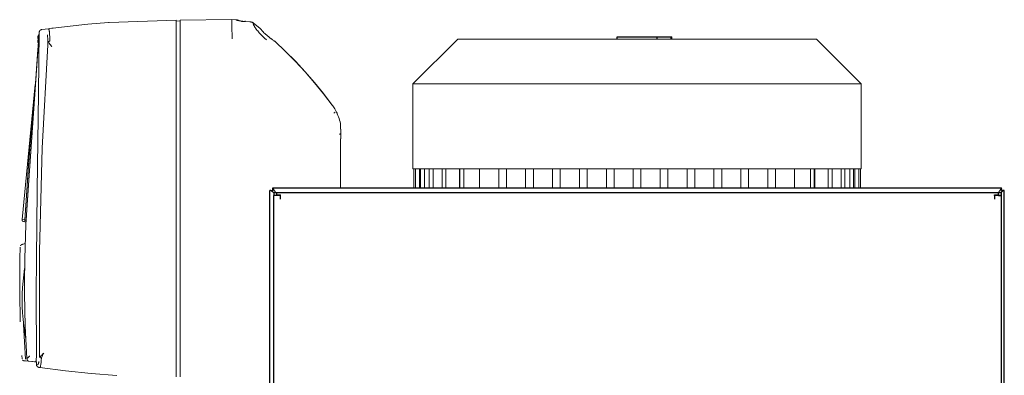
# Model space of a CAD drawing. Units: millimetres. Extents: x -1278 to 1852, y 1491 to 5405.
# Drawn here: x 979 to 1489, y 3955 to 4139 of the extents above; entities that cross this region are included whole.
import ezdxf

# ---------------------------------------------------------------- set-up
doc = ezdxf.new("R2010")
doc.units = ezdxf.units.MM
doc.layers.add('Make2D$Visible$Curves$0', color=254, linetype='Continuous', lineweight=0, true_color=0xbebebe)
doc.layers.add('Make2D$Visible$Curves$2', color=7, linetype='Continuous', true_color=0x000000)

msp = doc.modelspace()

# ---------------------------------------------------------------- linework, layer by layer
at = {"layer": 'Make2D$Visible$Curves$0'}
for points in [[(1014.74, 4136.6), (1025.32, 4137.46)], [(1025.32, 4137.46), (1025.5, 4137.47), (1025.67, 4137.48)], [(1025.67, 4137.48), (1060.38, 4138.69)], [(1060.38, 4138.69), (1060.38, 4128.7)], [(1062.38, 4138.14), (1060.38, 4138.39)], [(1062.38, 4138.69), (1089.09, 4138.97)], [(1062.38, 4128.68), (1062.38, 4138.69)], [(1089.09, 4138.97), (1089.09, 4138.97), (1089.09, 4138.97), (1089.09, 4138.96), (1089.09, 4138.96), (1089.1, 4138.96), (1089.1, 4138.96), (1089.1, 4138.96), (1089.1, 4138.95), (1089.1, 4138.95), (1089.1, 4138.95), (1089.1, 4138.94), (1089.11, 4138.94), (1089.11, 4138.93), (1089.11, 4138.93), (1089.11, 4138.92), (1089.11, 4138.91), (1089.12, 4138.89), (1089.12, 4138.86), (1089.13, 4138.83), (1089.13, 4138.79), (1089.15, 4138.69), (1089.16, 4138.56), (1089.18, 4138.24), (1089.22, 4137.31), (1089.25, 4136.01), (1089.27, 4128.97)], [(1089.09, 4138.97), (1089.09, 4138.97)], [(1089.09, 4138.97), (1091.32, 4138.91)], [(1091.32, 4138.91), (1091.42, 4138.9), (1091.53, 4138.9), (1091.63, 4138.89), (1091.73, 4138.87), (1091.83, 4138.85), (1091.93, 4138.83), (1092.02, 4138.81), (1092.12, 4138.78), (1092.22, 4138.75), (1092.31, 4138.72), (1092.41, 4138.68), (1092.5, 4138.64), (1092.59, 4138.59), (1092.68, 4138.55), (1092.77, 4138.5), (1092.86, 4138.45), (1092.94, 4138.39)], [(1092.93, 4138.39), (1092.84, 4138.45), (1092.76, 4138.5), (1092.67, 4138.55), (1092.58, 4138.6), (1092.49, 4138.64), (1092.4, 4138.68), (1092.3, 4138.72), (1092.21, 4138.75), (1092.11, 4138.78), (1092.02, 4138.81), (1091.92, 4138.83), (1091.82, 4138.85), (1091.72, 4138.87), (1091.62, 4138.89), (1091.52, 4138.9), (1091.42, 4138.9), (1091.32, 4138.91)], [(1091.34, 4138.91), (1091.44, 4138.9), (1091.54, 4138.9), (1091.64, 4138.88), (1091.74, 4138.87), (1091.84, 4138.85), (1091.93, 4138.83), (1092.03, 4138.81), (1092.13, 4138.78), (1092.23, 4138.75), (1092.32, 4138.71), (1092.41, 4138.68), (1092.51, 4138.64), (1092.6, 4138.59), (1092.69, 4138.55), (1092.78, 4138.5), (1092.86, 4138.45), (1092.95, 4138.39)], [(1091.34, 4138.91), (1091.44, 4138.9), (1091.54, 4138.9), (1091.64, 4138.88), (1091.73, 4138.87), (1091.83, 4138.85), (1091.93, 4138.83), (1092.03, 4138.81), (1092.13, 4138.78), (1092.22, 4138.75), (1092.32, 4138.72), (1092.41, 4138.68), (1092.5, 4138.64), (1092.59, 4138.59), (1092.68, 4138.55), (1092.77, 4138.5), (1092.85, 4138.45), (1092.94, 4138.39)], [(1095.1, 4138), (1094.98, 4138), (1094.85, 4138.02), (1094.7, 4138.03), (1094.53, 4138.06), (1094.33, 4138.09), (1094.13, 4138.12), (1093.75, 4138.2), (1092.02, 4138.6), (1091.74, 4138.66), (1091.41, 4138.72), (1091.41, 4138.72)], [(1092.46, 4138.47), (1092.37, 4138.51), (1092.28, 4138.55), (1092.19, 4138.58), (1092.09, 4138.61), (1092, 4138.63), (1091.9, 4138.65), (1091.8, 4138.67), (1091.7, 4138.69), (1091.61, 4138.7), (1091.51, 4138.71), (1091.41, 4138.72)], [(1091.41, 4138.72), (1091.5, 4138.71), (1091.6, 4138.7), (1091.7, 4138.69), (1091.79, 4138.67), (1091.89, 4138.66), (1091.98, 4138.63), (1092.08, 4138.61), (1092.17, 4138.58), (1092.26, 4138.55)], [(1092.36, 4138.49), (1092.28, 4138.52), (1092.19, 4138.55), (1092.11, 4138.57), (1092.02, 4138.6), (1091.94, 4138.62), (1091.85, 4138.64)], [(1092.45, 4138.47), (1092.38, 4138.5), (1092.31, 4138.53), (1092.24, 4138.55)], [(1096.04, 4137.95), (1092.46, 4138.47)], [(1095.1, 4138), (1096.04, 4137.95)], [(1096, 4138.4), (1096.04, 4137.95)], [(1096.04, 4137.95), (1098.48, 4137.82)], [(1098.88, 4137.78), (1098.75, 4137.8), (1098.61, 4137.81), (1098.48, 4137.82)], [(1099.86, 4137.55), (1099.74, 4137.59), (1099.63, 4137.63), (1099.51, 4137.66), (1099.39, 4137.69), (1099.27, 4137.72), (1099.14, 4137.74), (1099.01, 4137.76), (1098.88, 4137.78)], [(1100.15, 4137.41), (1100.09, 4137.44), (1100.03, 4137.47), (1099.98, 4137.5), (1099.92, 4137.53), (1099.86, 4137.55)], [(1100.32, 4136.63), (1100.28, 4136.74), (1100.25, 4136.84), (1100.22, 4136.95), (1100.2, 4137.04), (1100.19, 4137.09), (1100.18, 4137.14), (1100.17, 4137.19), (1100.17, 4137.23), (1100.16, 4137.28), (1100.16, 4137.32), (1100.15, 4137.37), (1100.15, 4137.41)], [(1100.28, 4137.32), (1100.25, 4137.35), (1100.22, 4137.37), (1100.18, 4137.39), (1100.15, 4137.41)], [(1100.28, 4137.32), (1103.88, 4134.37)], [(1100.59, 4137), (1100.55, 4137.05), (1100.51, 4137.1), (1100.47, 4137.14), (1100.42, 4137.19), (1100.38, 4137.24), (1100.33, 4137.28), (1100.28, 4137.32)], [(983.8, 4050.69), (989.51, 4132.43)], [(989.52, 4132.44), (989.05, 4100.8)], [(989.56, 4132.73), (989.55, 4132.68), (989.54, 4132.63), (989.53, 4132.58), (989.52, 4132.53), (989.51, 4132.48), (989.51, 4132.43)], [(989.51, 4132.43), (989.51, 4132.43)], [(989.52, 4132.44), (989.52, 4132.48), (989.53, 4132.52), (989.53, 4132.56), (989.53, 4132.6), (989.54, 4132.64), (989.55, 4132.68), (989.56, 4132.72)], [(989.56, 4132.73), (989.57, 4132.78), (989.59, 4132.82), (989.61, 4132.87), (989.63, 4132.92), (989.65, 4132.97), (989.67, 4133.01), (989.69, 4133.06), (989.72, 4133.1), (989.75, 4133.15), (989.77, 4133.19), (989.8, 4133.23), (989.84, 4133.27), (989.87, 4133.31), (989.9, 4133.35), (989.94, 4133.39), (989.98, 4133.43), (990.01, 4133.46), (990.05, 4133.49), (990.09, 4133.53), (990.13, 4133.56), (990.18, 4133.59), (990.22, 4133.61), (990.26, 4133.64), (990.31, 4133.66), (990.36, 4133.69), (990.4, 4133.71), (990.45, 4133.73), (990.5, 4133.75), (990.55, 4133.76), (990.6, 4133.78), (990.65, 4133.79), (990.7, 4133.8), (990.75, 4133.81), (990.8, 4133.82)], [(990.8, 4133.82), (994.24, 4134.29)], [(994.24, 4134.29), (995.08, 4134.41)], [(994.24, 4134.29), (994.24, 4134.29), (994.24, 4134.29), (994.25, 4134.29), (994.25, 4134.29), (994.25, 4134.29), (994.25, 4134.29), (994.26, 4134.29), (994.26, 4134.29), (994.26, 4134.29), (994.27, 4134.29), (994.27, 4134.29), (994.27, 4134.29), (994.27, 4134.29), (994.28, 4134.29), (994.28, 4134.29), (994.28, 4134.29), (994.29, 4134.29), (994.29, 4134.29), (994.29, 4134.29), (994.29, 4134.29), (994.3, 4134.29), (994.3, 4134.28), (994.3, 4134.28), (994.3, 4134.28), (994.31, 4134.28), (994.31, 4134.28), (994.31, 4134.28), (994.32, 4134.28), (994.32, 4134.27), (994.32, 4134.27), (994.32, 4134.27), (994.33, 4134.27), (994.33, 4134.27), (994.33, 4134.27), (994.34, 4134.26), (994.34, 4134.26), (994.35, 4134.25), (994.35, 4134.25), (994.36, 4134.24), (994.36, 4134.24), (994.37, 4134.23), (994.38, 4134.22), (994.38, 4134.22), (994.39, 4134.21), (994.39, 4134.2), (994.4, 4134.2), (994.4, 4134.19), (994.41, 4134.17), (994.42, 4134.16), (994.43, 4134.14), (994.44, 4134.12), (994.46, 4134.1), (994.47, 4134.08), (994.48, 4134.05), (994.49, 4134.03), (994.5, 4134.01), (994.52, 4133.95), (994.54, 4133.89), (994.56, 4133.83), (994.58, 4133.76), (994.6, 4133.69), (994.61, 4133.62), (994.65, 4133.45), (994.69, 4133.27), (994.72, 4133.06), (994.75, 4132.84), (994.78, 4132.6), (994.84, 4132.07), (994.91, 4131.18), (994.96, 4130.17), (994.99, 4129.06), (994.99, 4127.86)], [(995.08, 4134.41), (996.07, 4134.53)], [(996.07, 4134.53), (996.81, 4134.63)], [(996.81, 4134.63), (998.05, 4134.79)], [(1005.5, 4135.67), (998.05, 4134.79)], [(1005.5, 4135.67), (1013.12, 4136.45)], [(1014.74, 4136.6), (1013.12, 4136.45)], [(1100.72, 4135.74), (1100.63, 4135.91), (1100.54, 4136.09), (1100.46, 4136.27), (1100.38, 4136.45), (1100.32, 4136.63)], [(1101.81, 4134.06), (1101.5, 4134.49), (1101.21, 4134.91), (1101.08, 4135.12), (1100.95, 4135.33), (1100.83, 4135.53), (1100.72, 4135.74)], [(1103.37, 4132.16), (1102.96, 4132.64), (1102.56, 4133.11), (1102.17, 4133.59), (1101.81, 4134.06)], [(1105.15, 4130.3), (1104.25, 4131.22), (1103.37, 4132.16)], [(1103.97, 4134.22), (1103.97, 4134.23), (1103.97, 4134.24), (1103.96, 4134.24), (1103.96, 4134.25), (1103.96, 4134.26), (1103.96, 4134.27), (1103.95, 4134.28), (1103.95, 4134.29), (1103.94, 4134.29), (1103.94, 4134.3), (1103.94, 4134.31), (1103.93, 4134.32), (1103.93, 4134.32), (1103.92, 4134.33), (1103.92, 4134.34), (1103.91, 4134.34), (1103.9, 4134.35), (1103.9, 4134.36), (1103.89, 4134.36), (1103.89, 4134.37), (1103.88, 4134.37)], [(1103.97, 4134.22), (1103.98, 4134.22), (1103.98, 4134.22), (1103.99, 4134.22), (1103.99, 4134.21), (1104, 4134.21), (1104.01, 4134.21), (1104.01, 4134.21), (1104.02, 4134.21), (1104.02, 4134.2), (1104.03, 4134.2), (1104.03, 4134.2), (1104.04, 4134.19), (1104.04, 4134.19), (1104.05, 4134.19), (1104.05, 4134.18), (1104.06, 4134.18), (1104.06, 4134.18), (1104.07, 4134.17), (1104.07, 4134.17), (1104.08, 4134.16), (1104.08, 4134.16), (1104.08, 4134.16), (1104.09, 4134.15)], [(1104.09, 4134.15), (1104.29, 4133.88), (1104.5, 4133.61), (1104.71, 4133.36)], [(1104.71, 4133.36), (1104.97, 4133.06), (1105.24, 4132.78)], [(1105.24, 4132.78), (1105.42, 4132.59)], [(1105.42, 4132.59), (1105.81, 4132.2), (1106.21, 4131.81)], [(988.78, 4129.68), (988.78, 4129.75), (988.78, 4129.82), (988.79, 4129.89), (988.79, 4129.96), (988.8, 4130.03), (988.82, 4130.09), (988.83, 4130.16), (988.85, 4130.23), (988.87, 4130.3), (988.89, 4130.36), (988.91, 4130.43), (988.94, 4130.5)], [(988.78, 4129.17), (988.78, 4129.68)], [(988.94, 4129.15), (988.78, 4129.17)], [(988.78, 4128.37), (988.94, 4128.4)], [(988.78, 4127.87), (988.78, 4128.37)], [(988.94, 4127.05), (988.91, 4127.12), (988.89, 4127.18), (988.87, 4127.25), (988.85, 4127.32), (988.83, 4127.39), (988.82, 4127.45), (988.8, 4127.52), (988.79, 4127.59), (988.79, 4127.66), (988.78, 4127.73), (988.78, 4127.8), (988.78, 4127.87)], [(988.8, 4123.54), (989.06, 4126.79)], [(989.44, 4131.21), (989.39, 4131.17), (989.34, 4131.12), (989.3, 4131.08), (989.26, 4131.03), (989.22, 4130.98), (989.18, 4130.93), (989.14, 4130.88), (989.1, 4130.83), (989.07, 4130.78), (989.04, 4130.72), (989.01, 4130.67), (988.98, 4130.61), (988.95, 4130.56), (988.92, 4130.5)], [(988.94, 4130.5), (988.92, 4130.5)], [(988.92, 4127.05), (988.95, 4127), (988.97, 4126.94), (989, 4126.89), (989.03, 4126.84), (989.06, 4126.79), (989.09, 4126.73), (989.13, 4126.69), (989.16, 4126.64)], [(988.92, 4127.05), (988.94, 4127.05)], [(988.94, 4128.4), (988.93, 4128.55), (988.93, 4128.7), (988.93, 4128.85), (988.93, 4129), (988.94, 4129.15)], [(993.89, 4125.85), (993.92, 4126.62), (993.93, 4127.36), (993.93, 4128.08), (993.92, 4128.76), (993.9, 4129.41), (993.86, 4130.02), (993.81, 4130.58), (993.78, 4130.84), (993.75, 4131.08)], [(993.75, 4131.08), (993.81, 4130.54), (993.86, 4129.98), (993.89, 4129.37), (993.91, 4128.73), (993.93, 4128.05), (993.93, 4127.34), (993.89, 4125.85)], [(994.24, 4127.56), (994.23, 4127.56), (994.23, 4127.56), (994.23, 4127.56), (994.22, 4127.55), (994.22, 4127.55), (994.21, 4127.55), (994.21, 4127.54), (994.2, 4127.54), (994.2, 4127.54), (994.2, 4127.53), (994.19, 4127.53), (994.19, 4127.52), (994.18, 4127.52), (994.18, 4127.52), (994.18, 4127.51), (994.17, 4127.51), (994.17, 4127.5), (994.16, 4127.49), (994.15, 4127.48), (994.15, 4127.47), (994.14, 4127.47), (994.14, 4127.46), (994.13, 4127.45), (994.13, 4127.44), (994.12, 4127.43), (994.11, 4127.42), (994.11, 4127.4), (994.1, 4127.38), (994.09, 4127.35), (994.08, 4127.33), (994.07, 4127.3), (994.06, 4127.27), (994.05, 4127.24), (994.04, 4127.2), (994.03, 4127.17), (994.02, 4127.1), (994, 4127.02), (993.99, 4126.94), (993.97, 4126.77), (993.95, 4126.58), (993.89, 4125.85)], [(994.24, 4127.56), (994.3, 4127.6), (994.37, 4127.64), (994.44, 4127.67), (994.51, 4127.7), (994.58, 4127.73)], [(994.71, 4126.79), (994.47, 4127.18), (994.24, 4127.56)], [(994.58, 4127.73), (994.68, 4127.76), (994.78, 4127.8), (994.88, 4127.83), (994.98, 4127.85)], [(995.35, 4125.89), (995.02, 4126.34), (994.71, 4126.79)], [(994.98, 4127.85), (994.99, 4127.86)], [(1060.38, 3961.68), (1060.38, 4128.7)], [(1062.38, 4128.68), (1062.38, 3961.69)], [(1107.04, 4128.5), (1106.08, 4129.39), (1105.15, 4130.3)], [(1106.21, 4131.81), (1106.63, 4131.43)], [(1106.63, 4131.43), (1107.24, 4130.9), (1107.86, 4130.38)], [(1107.86, 4130.38), (1108.12, 4130.17)], [(1108.12, 4130.17), (1108.81, 4129.63), (1109.51, 4129.11)], [(1109.51, 4129.11), (1109.65, 4129.01)], [(1109.65, 4129.01), (1110.29, 4128.55)], [(1110.29, 4128.55), (1111.18, 4127.96)], [(1111.1, 4127.96), (1111.1, 4127.96), (1111.09, 4127.95), (1111.09, 4127.95), (1111.08, 4127.95), (1111.08, 4127.95), (1111.07, 4127.94), (1111.07, 4127.94), (1111.06, 4127.94), (1111.05, 4127.93), (1111.04, 4127.92), (1111.03, 4127.92), (1111.02, 4127.91), (1111.01, 4127.9), (1111, 4127.89), (1110.98, 4127.88), (1110.97, 4127.87), (1110.96, 4127.86), (1110.95, 4127.85), (1110.94, 4127.84), (1110.92, 4127.82)], [(1111.18, 4127.96), (1111.18, 4127.96), (1111.18, 4127.96), (1111.18, 4127.96), (1111.17, 4127.96), (1111.17, 4127.96), (1111.17, 4127.96), (1111.16, 4127.96), (1111.16, 4127.96), (1111.16, 4127.96), (1111.15, 4127.97), (1111.15, 4127.97), (1111.15, 4127.97), (1111.15, 4127.97), (1111.14, 4127.97), (1111.14, 4127.97), (1111.14, 4127.97), (1111.13, 4127.97), (1111.13, 4127.97), (1111.13, 4127.96), (1111.12, 4127.96), (1111.12, 4127.96), (1111.12, 4127.96), (1111.11, 4127.96), (1111.11, 4127.96), (1111.11, 4127.96), (1111.11, 4127.96), (1111.1, 4127.96)], [(1111.22, 4127.88), (1111.22, 4127.88), (1111.22, 4127.89), (1111.22, 4127.89), (1111.22, 4127.89), (1111.22, 4127.9), (1111.22, 4127.9), (1111.22, 4127.9), (1111.22, 4127.9), (1111.21, 4127.91), (1111.21, 4127.91), (1111.21, 4127.91), (1111.21, 4127.92), (1111.21, 4127.92), (1111.21, 4127.92), (1111.21, 4127.92), (1111.21, 4127.93), (1111.21, 4127.93), (1111.2, 4127.93), (1111.2, 4127.94), (1111.2, 4127.94), (1111.2, 4127.94), (1111.2, 4127.94), (1111.19, 4127.95), (1111.19, 4127.95), (1111.19, 4127.95), (1111.19, 4127.95), (1111.19, 4127.95), (1111.18, 4127.96)], [(1111.43, 4127.77), (1111.41, 4127.78), (1111.4, 4127.79), (1111.38, 4127.8), (1111.37, 4127.81), (1111.35, 4127.82), (1111.34, 4127.83), (1111.32, 4127.84), (1111.3, 4127.85), (1111.29, 4127.86), (1111.27, 4127.86), (1111.25, 4127.87), (1111.24, 4127.87), (1111.22, 4127.88)], [(1111.43, 4127.77), (1116.82, 4122.68), (1122.03, 4117.41), (1127.08, 4111.97), (1131.94, 4106.37), (1136.61, 4100.62), (1141.09, 4094.71)], [(1111.51, 4127.61), (1111.51, 4127.62), (1111.51, 4127.63), (1111.51, 4127.63), (1111.51, 4127.64), (1111.5, 4127.65), (1111.5, 4127.66), (1111.5, 4127.67), (1111.5, 4127.67), (1111.49, 4127.68), (1111.49, 4127.69), (1111.49, 4127.7), (1111.48, 4127.71), (1111.48, 4127.71), (1111.47, 4127.72), (1111.47, 4127.73), (1111.46, 4127.73), (1111.46, 4127.74), (1111.45, 4127.75), (1111.45, 4127.75), (1111.44, 4127.76), (1111.43, 4127.76), (1111.43, 4127.77)], [(1111.51, 4127.61), (1116.87, 4122.53), (1122.07, 4117.28), (1127.08, 4111.87), (1131.92, 4106.29), (1136.57, 4100.56), (1141.03, 4094.68)], [(983.1, 4040.65), (988.8, 4123.52)], [(988.8, 4123.54), (988.8, 4123.57), (988.81, 4123.6), (988.81, 4123.64), (988.82, 4123.67), (988.83, 4123.7), (988.84, 4123.74), (988.85, 4123.77), (988.86, 4123.8), (988.87, 4123.83), (988.88, 4123.86), (988.9, 4123.89), (988.91, 4123.92), (988.93, 4123.95), (988.95, 4123.98), (988.96, 4124.01), (988.98, 4124.04), (989, 4124.06)], [(988.8, 4123.52), (988.8, 4123.54)], [(989.62, 3965.46), (989.58, 4018.96), (991, 4072.43), (993.89, 4125.85)], [(995.69, 4125.44), (995.35, 4125.89)], [(996.07, 4124.95), (995.87, 4125.2), (995.69, 4125.44)], [(987.4, 4105.35), (980.61, 4035.35)], [(985.94, 4086.02), (985.94, 4086.02), (986.01, 4086.93), (986.46, 4092.95), (986.69, 4095.98), (986.91, 4099), (987.14, 4102), (987.33, 4104.39), (987.33, 4104.41)], [(987.22, 4103.24), (986.7, 4096.68)], [(987.22, 4102.12), (987.1, 4099.25)], [(987.37, 4104.95), (987.22, 4103.24)], [(987.28, 4103.54), (987.22, 4102.12)], [(987.32, 4104.36), (987.28, 4103.54)], [(986.7, 4096.68), (985.98, 4088.04)], [(986.91, 4096.37), (986.67, 4093.47)], [(987.1, 4099.25), (986.91, 4096.37)], [(989.05, 4100.8), (988.5, 4050.51)], [(986.67, 4093.47), (986.08, 4087.51)], [(1141.09, 4094.71), (1141.08, 4094.7), (1141.07, 4094.7), (1141.07, 4094.7), (1141.06, 4094.69), (1141.05, 4094.69), (1141.05, 4094.68), (1141.04, 4094.68), (1141.03, 4094.68)], [(1141.09, 4094.71), (1141.43, 4094.23), (1141.76, 4093.74), (1142.08, 4093.25)], [(1141.97, 4090.74), (1142.56, 4091.09)], [(1142.08, 4093.25), (1142.42, 4092.69), (1142.74, 4092.12)], [(1142.39, 4090.8), (1142.4, 4090.82), (1142.42, 4090.84), (1142.44, 4090.86), (1142.45, 4090.88), (1142.46, 4090.9), (1142.48, 4090.92), (1142.49, 4090.94), (1142.5, 4090.96), (1142.51, 4090.97), (1142.52, 4090.99), (1142.53, 4091.01), (1142.53, 4091.02), (1142.54, 4091.02), (1142.54, 4091.03), (1142.55, 4091.04), (1142.55, 4091.05), (1142.55, 4091.06), (1142.55, 4091.06), (1142.56, 4091.07), (1142.56, 4091.08), (1142.56, 4091.09)], [(1142.74, 4092.12), (1142.96, 4091.73)], [(1142.96, 4091.73), (1143.35, 4090.96)], [(985.98, 4088.04), (985.47, 4082.05)], [(986.02, 4086.91), (985.94, 4086.02)], [(986.08, 4087.51), (986.02, 4086.91)], [(1141.97, 4090.74), (1142.33, 4090.74)], [(1142.33, 4090.74), (1142.39, 4090.8)], [(1142.5, 4091.05), (1142.52, 4090.99)], [(1143.35, 4090.96), (1143.6, 4090.44)], [(1143.6, 4090.44), (1143.73, 4090.16)], [(1143.73, 4090.16), (1144.08, 4089.36), (1144.4, 4088.54)], [(1144.4, 4088.54), (1144.69, 4087.72), (1144.96, 4086.89)], [(1144.96, 4086.89), (1145.21, 4086.05), (1145.43, 4085.21)], [(985.21, 4079.44), (985.44, 4081.75)], [(985.47, 4082.05), (985.34, 4080.59)], [(985.44, 4081.75), (985.47, 4082.05)], [(1145.45, 4085.03), (1145.45, 4085.05), (1145.45, 4085.08), (1145.45, 4085.11), (1145.45, 4085.13), (1145.44, 4085.16), (1145.44, 4085.18), (1145.43, 4085.21)], [(1145.45, 4082.37), (1145.44, 4082.89)], [(1145.58, 4081.96), (1145.55, 4082.01), (1145.53, 4082.06), (1145.51, 4082.11), (1145.5, 4082.16), (1145.48, 4082.22), (1145.47, 4082.27), (1145.45, 4082.32), (1145.44, 4082.37)], [(1145.45, 4082.31), (1145.44, 4082.37)], [(1145.45, 4082.32), (1145.45, 4085.03)], [(1145.45, 4082.31), (1145.45, 4082.3)], [(1145.58, 4081.96), (1145.58, 4079.77)], [(985.34, 4080.59), (984, 4063.19)], [(984.32, 4068.4), (985.21, 4079.44)], [(1145.08, 4079.51), (1145.07, 4079.55), (1145.07, 4079.59), (1145.07, 4079.63), (1145.06, 4079.67), (1145.06, 4079.71), (1145.07, 4079.75), (1145.07, 4079.79), (1145.07, 4079.83), (1145.08, 4079.87)], [(1145.58, 4079.77), (1145.08, 4079.87)], [(1145.58, 4079.6), (1145.08, 4079.51)], [(1145.58, 4077.39), (1145.55, 4077.34), (1145.53, 4077.3), (1145.51, 4077.25), (1145.5, 4077.2), (1145.48, 4077.15), (1145.47, 4077.1), (1145.45, 4077.04), (1145.44, 4076.99)], [(1145.44, 4076.99), (1145.45, 4077.01), (1145.45, 4077.04), (1145.45, 4077.06), (1145.45, 4077.08)], [(1145.44, 4076.44), (1145.45, 4076.72), (1145.45, 4077)], [(1145.45, 4077.08), (1145.45, 4077.06)], [(1145.45, 4051.87), (1145.45, 4077.05)], [(1145.58, 4079.6), (1145.58, 4077.39)], [(983.66, 4058.46), (984.32, 4068.4)], [(984, 4063.19), (983.62, 4057.88)], [(983.62, 4057.88), (982.05, 4035.15)], [(983.09, 4050.2), (983.66, 4058.46)], [(982.01, 4015.05), (982.64, 4032.82), (983.79, 4050.56)], [(983.79, 4050.56), (983.8, 4050.69)], [(988.5, 4050.51), (988.08, 4014.92)], [(982.05, 4035.15), (983.09, 4050.2)], [(983.1, 4040.65), (982.77, 4034.89)], [(980.61, 4035.2), (980.6, 4035.23), (980.6, 4035.26), (980.6, 4035.29), (980.6, 4035.32), (980.61, 4035.35)], [(982.05, 4035.15), (980.61, 4035.35)], [(980.63, 4035.05), (980.62, 4035.09), (980.62, 4035.12), (980.61, 4035.16), (980.61, 4035.2)], [(980.68, 4034.89), (980.67, 4034.91), (980.66, 4034.94), (980.65, 4034.97), (980.64, 4034.99), (980.63, 4035.02), (980.63, 4035.05)], [(982.12, 4034.14), (982.12, 4034.14), (982.12, 4034.14), (982.12, 4034.14), (982.12, 4034.14), (982.12, 4034.14), (982.11, 4034.15), (982.11, 4034.15), (982.11, 4034.15), (982.11, 4034.15), (982.11, 4034.15), (982.11, 4034.15), (982.11, 4034.15), (982.1, 4034.15), (982.1, 4034.15), (982.1, 4034.15), (982.1, 4034.15), (982.1, 4034.15), (982.1, 4034.15), (982.09, 4034.16), (982.09, 4034.16), (982.09, 4034.16), (982.09, 4034.16), (982.08, 4034.16), (982.08, 4034.17), (982.08, 4034.17), (982.08, 4034.17), (982.07, 4034.17), (982.07, 4034.18), (982.07, 4034.18), (982.07, 4034.18), (982.07, 4034.18), (982.06, 4034.19), (982.06, 4034.19), (982.06, 4034.19), (982.06, 4034.2), (982.05, 4034.2), (982.05, 4034.2), (982.05, 4034.21), (982.05, 4034.22), (982.04, 4034.22), (982.04, 4034.23), (982.03, 4034.24), (982.03, 4034.25), (982.03, 4034.26), (982.02, 4034.27), (982.02, 4034.28), (982.02, 4034.3), (982.01, 4034.31), (982.01, 4034.32), (982.01, 4034.35), (982, 4034.37), (982, 4034.4), (982, 4034.43), (981.99, 4034.46), (981.99, 4034.49), (981.99, 4034.53), (981.99, 4034.56), (981.99, 4034.6), (981.99, 4034.67), (982, 4034.75), (982, 4034.83), (982.01, 4034.91), (982.02, 4034.99), (982.04, 4035.07), (982.05, 4035.15)], [(982.77, 4034.89), (982.77, 4034.89), (982.77, 4034.89), (982.77, 4034.89), (982.77, 4034.89), (982.77, 4034.89), (982.77, 4034.89), (982.77, 4034.89), (982.77, 4034.89), (982.77, 4034.89), (982.77, 4034.89), (982.77, 4034.89), (982.77, 4034.89), (982.77, 4034.89), (982.77, 4034.89), (982.77, 4034.89), (982.77, 4034.89), (982.77, 4034.89), (982.77, 4034.89), (982.77, 4034.89), (982.77, 4034.89), (982.77, 4034.89), (982.77, 4034.89), (982.77, 4034.89), (982.77, 4034.89), (982.77, 4034.89), (982.77, 4034.89), (982.77, 4034.89), (982.76, 4034.89), (982.76, 4034.89), (982.76, 4034.89), (982.76, 4034.89), (982.76, 4034.89), (982.74, 4034.9), (982.05, 4035.15)], [(980.75, 4034.75), (980.73, 4034.77), (980.72, 4034.8), (980.7, 4034.83), (980.69, 4034.86), (980.68, 4034.89)], [(980.85, 4034.61), (980.83, 4034.64), (980.81, 4034.67), (980.79, 4034.69), (980.77, 4034.72), (980.75, 4034.75)], [(980.97, 4034.5), (980.94, 4034.52), (980.92, 4034.54), (980.89, 4034.57), (980.87, 4034.59), (980.85, 4034.61)], [(981.1, 4034.4), (981.08, 4034.42), (981.05, 4034.44), (981.02, 4034.46), (980.99, 4034.48), (980.97, 4034.5)], [(981.25, 4034.33), (981.22, 4034.35), (981.19, 4034.36), (981.16, 4034.37), (981.13, 4034.39), (981.1, 4034.4)], [(981.4, 4034.29), (981.37, 4034.3), (981.34, 4034.31), (981.31, 4034.31), (981.28, 4034.32), (981.25, 4034.33)], [(982.12, 4034.14), (981.4, 4034.29)], [(982.7, 4034.03), (982.12, 4034.14)], [(979.51, 4015.1), (979.66, 4021.1)], [(979.8, 4021.69), (979.82, 4021.73)], [(979.82, 4021.73), (979.84, 4021.77), (979.87, 4021.82), (979.89, 4021.86), (979.92, 4021.91), (979.95, 4021.95), (979.98, 4021.99), (980.02, 4022.03), (980.05, 4022.07), (980.09, 4022.11), (980.12, 4022.14), (980.16, 4022.18)], [(980.16, 4022.18), (980.2, 4022.21), (980.24, 4022.24), (980.28, 4022.27), (980.32, 4022.3), (980.36, 4022.33), (980.4, 4022.35), (980.45, 4022.38), (980.49, 4022.4), (980.54, 4022.42), (980.58, 4022.44), (980.63, 4022.46), (980.68, 4022.48), (980.72, 4022.49), (980.77, 4022.51)], [(980.77, 4022.51), (980.81, 4022.52)], [(980.77, 4022.51), (980.77, 4022.51)], [(980.81, 4022.52), (980.87, 4022.53)], [(980.87, 4022.53), (981.19, 4022.62)], [(981.19, 4022.62), (982.22, 4022.89)], [(979.4, 3997.01), (979.51, 4015.1)], [(981.88, 4002.64), (982.01, 4015.05)], [(988.08, 4014.92), (987.97, 3997.1)], [(980.68, 3993.69), (980.73, 3996.95), (980.88, 4000.22), (981.13, 4003.48), (981.47, 4006.72), (981.92, 4009.96)], [(981.9, 3997.04), (981.88, 4002.64)], [(979.7, 3983.27), (979.4, 3997.01)], [(983.17, 3963.29), (982.3, 3980.15), (981.9, 3997.04)], [(987.97, 3997.1), (988.03, 3964.38)], [(982.58, 3973.6), (982, 3976.91), (981.52, 3980.25), (981.15, 3983.6), (980.89, 3986.95), (980.73, 3990.32), (980.68, 3993.69)], [(979.73, 3982.33), (979.7, 3983.27)], [(981.44, 3980.94), (982.35, 3963.08)], [(980.68, 3963.1), (980.56, 3964.97)], [(983.17, 3963.29), (983.4, 3963.51), (983.9, 3963.97), (984.17, 3964.21), (984.54, 3964.53), (984.58, 3964.56), (984.6, 3964.57), (984.6, 3964.58), (984.61, 3964.58), (984.62, 3964.59), (984.62, 3964.59), (984.62, 3964.59), (984.62, 3964.59), (984.62, 3964.6), (984.62, 3964.6), (984.62, 3964.6), (984.62, 3964.6), (984.62, 3964.6), (984.63, 3964.6), (984.63, 3964.6), (984.63, 3964.6), (984.63, 3964.6), (984.63, 3964.6), (984.63, 3964.6), (984.63, 3964.61), (984.63, 3964.61), (984.63, 3964.61), (984.63, 3964.61)], [(984.64, 3964.61), (984.64, 3964.61), (984.64, 3964.61), (984.64, 3964.61), (984.64, 3964.61), (984.64, 3964.61), (984.64, 3964.61), (984.64, 3964.61), (984.64, 3964.61), (984.64, 3964.61), (984.64, 3964.61), (984.63, 3964.61), (984.63, 3964.61), (984.63, 3964.62), (984.63, 3964.62), (984.63, 3964.62), (984.63, 3964.62), (984.63, 3964.62), (984.63, 3964.62), (984.63, 3964.62), (984.63, 3964.62), (984.63, 3964.62)], [(984.63, 3964.61), (984.63, 3964.61), (984.63, 3964.61), (984.63, 3964.61), (984.63, 3964.61), (984.63, 3964.61), (984.63, 3964.61), (984.63, 3964.61), (984.63, 3964.61), (984.63, 3964.61), (984.63, 3964.61), (984.63, 3964.61), (984.64, 3964.61), (984.64, 3964.61), (984.64, 3964.61), (984.64, 3964.61), (984.64, 3964.61), (984.64, 3964.61), (984.64, 3964.61), (984.64, 3964.61), (984.64, 3964.61)], [(988.02, 3963.89), (988, 3963.42)], [(988.03, 3964.38), (988.02, 3963.89)], [(989.62, 3965.46), (989.63, 3964.92), (989.64, 3964.76), (989.65, 3964.61), (989.65, 3964.54), (989.66, 3964.47), (989.67, 3964.41), (989.68, 3964.35), (989.69, 3964.31), (989.69, 3964.28), (989.7, 3964.25), (989.71, 3964.22), (989.71, 3964.19), (989.72, 3964.16), (989.73, 3964.14), (989.73, 3964.13), (989.74, 3964.12), (989.74, 3964.1), (989.75, 3964.08), (989.76, 3964.07), (989.76, 3964.06), (989.77, 3964.05), (989.77, 3964.04), (989.78, 3964.03), (989.78, 3964.03), (989.79, 3964.02), (989.79, 3964.01), (989.8, 3964), (989.8, 3964), (989.81, 3963.99), (989.81, 3963.98), (989.82, 3963.98), (989.82, 3963.97), (989.83, 3963.97), (989.83, 3963.96), (989.84, 3963.96), (989.84, 3963.95), (989.85, 3963.95), (989.85, 3963.95), (989.86, 3963.94)], [(989.86, 3963.94), (990.03, 3964.16), (990.21, 3964.39), (990.39, 3964.61), (990.59, 3964.84), (991.01, 3965.3), (991.46, 3965.77)], [(990.07, 3963.8), (990.02, 3963.83), (989.96, 3963.87), (989.91, 3963.9), (989.86, 3963.94)], [(990.63, 3963.55), (990.53, 3963.59), (990.44, 3963.62), (990.34, 3963.66), (990.25, 3963.7), (990.16, 3963.75), (990.07, 3963.8)], [(990.69, 3963.7), (990.63, 3963.55)], [(991.24, 3964.95), (990.95, 3964.33), (990.69, 3963.7)], [(991.62, 3965.72), (991.4, 3965.28), (991.24, 3964.95)], [(991.46, 3965.77), (991.85, 3966.17)], [(991.84, 3966.15), (991.62, 3965.72)], [(991.85, 3966.17), (991.84, 3966.16)], [(991.84, 3966.16), (991.84, 3966.16), (991.84, 3966.16), (991.84, 3966.16), (991.84, 3966.16), (991.84, 3966.16), (991.84, 3966.16), (991.84, 3966.15), (991.84, 3966.15)], [(981.14, 3962.32), (981.11, 3962.34), (981.08, 3962.36), (981.06, 3962.38), (981.03, 3962.4), (981, 3962.43), (980.98, 3962.45), (980.96, 3962.47), (980.93, 3962.5), (980.91, 3962.52), (980.89, 3962.55), (980.87, 3962.57), (980.85, 3962.6), (980.83, 3962.63), (980.81, 3962.66), (980.8, 3962.69)], [(981.59, 3962.17), (981.55, 3962.18), (981.52, 3962.18), (981.48, 3962.19), (981.45, 3962.19), (981.42, 3962.2), (981.39, 3962.21), (981.35, 3962.22), (981.32, 3962.23), (981.29, 3962.25), (981.26, 3962.26), (981.23, 3962.27), (981.2, 3962.29), (981.17, 3962.31), (981.14, 3962.32)], [(982.43, 3962.1), (981.59, 3962.17)], [(984.09, 3961.95), (982.43, 3962.1)], [(983.2, 3962.88), (983.17, 3963.29)], [(984.11, 3961.95), (984.07, 3961.96), (984.04, 3961.96), (984, 3961.97), (983.97, 3961.97), (983.94, 3961.98), (983.9, 3961.99), (983.87, 3962), (983.84, 3962.01), (983.81, 3962.03), (983.77, 3962.04), (983.74, 3962.05), (983.71, 3962.07), (983.68, 3962.09), (983.65, 3962.11), (983.62, 3962.13), (983.6, 3962.15), (983.57, 3962.17), (983.54, 3962.19), (983.52, 3962.21), (983.49, 3962.24), (983.47, 3962.26), (983.44, 3962.29), (983.42, 3962.31), (983.4, 3962.34), (983.38, 3962.37), (983.36, 3962.4), (983.34, 3962.42), (983.32, 3962.45), (983.31, 3962.48), (983.29, 3962.52), (983.28, 3962.55), (983.26, 3962.58), (983.25, 3962.61), (983.24, 3962.64), (983.23, 3962.68), (983.22, 3962.71), (983.21, 3962.74), (983.21, 3962.78), (983.2, 3962.81), (983.2, 3962.85), (983.2, 3962.88)], [(983.66, 3962.1), (983.63, 3962.12), (983.6, 3962.14), (983.58, 3962.16), (983.55, 3962.18), (983.53, 3962.2), (983.5, 3962.23), (983.48, 3962.25), (983.46, 3962.27)], [(984.09, 3961.95), (984.06, 3961.96), (984.03, 3961.96), (984, 3961.97), (983.96, 3961.98), (983.93, 3961.98), (983.9, 3961.99), (983.87, 3962), (983.84, 3962.01), (983.8, 3962.03), (983.77, 3962.04), (983.74, 3962.06), (983.72, 3962.07), (983.69, 3962.09), (983.66, 3962.1)], [(985.7, 3961.81), (984.11, 3961.95)], [(985.95, 3961.79), (985.7, 3961.81)], [(987.06, 3961.69), (985.95, 3961.79)], [(987.6, 3961.65), (987.06, 3961.69)], [(987.68, 3961.69), (987.68, 3961.68), (987.68, 3961.68), (987.68, 3961.68), (987.68, 3961.68), (987.67, 3961.67), (987.67, 3961.67), (987.67, 3961.67), (987.66, 3961.67), (987.66, 3961.66), (987.66, 3961.66), (987.66, 3961.66), (987.65, 3961.66), (987.65, 3961.66), (987.65, 3961.66), (987.64, 3961.65), (987.64, 3961.65), (987.64, 3961.65), (987.63, 3961.65), (987.63, 3961.65), (987.63, 3961.65), (987.62, 3961.65), (987.62, 3961.65), (987.62, 3961.65), (987.61, 3961.65), (987.61, 3961.65), (987.6, 3961.65), (987.6, 3961.65)], [(988.06, 3961.61), (987.6, 3961.65)], [(987.76, 3961.81), (987.75, 3961.8), (987.75, 3961.78), (987.74, 3961.77), (987.73, 3961.76), (987.73, 3961.74), (987.72, 3961.73), (987.71, 3961.72), (987.7, 3961.71), (987.69, 3961.7), (987.68, 3961.69)], [(987.83, 3962.01), (987.81, 3961.97), (987.8, 3961.93), (987.79, 3961.89), (987.77, 3961.85), (987.76, 3961.81)], [(987.9, 3962.39), (987.88, 3962.26), (987.86, 3962.14), (987.83, 3962.01)], [(987.95, 3962.7), (987.9, 3962.39)], [(987.98, 3962.99), (987.95, 3962.7)], [(988, 3963.42), (987.98, 3962.99)], [(988.06, 3960.24), (988.06, 3961.61)], [(988.06, 3960.24), (988.06, 3960.21)], [(989.34, 3958.75), (989.29, 3958.76), (989.24, 3958.77), (989.19, 3958.78), (989.14, 3958.8), (989.09, 3958.81), (989.04, 3958.83), (988.99, 3958.85), (988.95, 3958.87), (988.9, 3958.89), (988.85, 3958.91), (988.81, 3958.94), (988.76, 3958.96), (988.72, 3958.99), (988.68, 3959.02), (988.64, 3959.05), (988.6, 3959.08), (988.56, 3959.12), (988.52, 3959.15), (988.48, 3959.19), (988.45, 3959.23), (988.41, 3959.27), (988.38, 3959.31), (988.35, 3959.35), (988.32, 3959.39), (988.29, 3959.43), (988.26, 3959.48), (988.24, 3959.52), (988.21, 3959.57), (988.19, 3959.61), (988.17, 3959.66), (988.15, 3959.71), (988.13, 3959.76), (988.12, 3959.81), (988.11, 3959.86), (988.09, 3959.91), (988.08, 3959.96), (988.07, 3960.01), (988.07, 3960.06), (988.06, 3960.11), (988.06, 3960.16), (988.06, 3960.21)], [(989.32, 3961.72), (989.28, 3961.51), (989.25, 3961.34), (989.21, 3961.18), (989.17, 3961.03), (989.13, 3960.89), (989.09, 3960.77), (989.07, 3960.71), (989.05, 3960.65), (989.03, 3960.6), (989, 3960.55), (988.98, 3960.5), (988.96, 3960.46), (988.94, 3960.42), (988.93, 3960.4), (988.92, 3960.38), (988.91, 3960.36), (988.89, 3960.34), (988.88, 3960.32), (988.87, 3960.31), (988.86, 3960.29), (988.85, 3960.28), (988.84, 3960.26), (988.83, 3960.25), (988.81, 3960.24), (988.8, 3960.23), (988.79, 3960.21), (988.79, 3960.21), (988.78, 3960.2), (988.77, 3960.2), (988.77, 3960.19), (988.76, 3960.19), (988.76, 3960.19), (988.75, 3960.18), (988.75, 3960.18), (988.74, 3960.17), (988.73, 3960.17), (988.73, 3960.17), (988.72, 3960.16), (988.72, 3960.16), (988.71, 3960.16), (988.7, 3960.15), (988.7, 3960.15), (988.69, 3960.15), (988.69, 3960.15), (988.68, 3960.15), (988.68, 3960.14), (988.67, 3960.14), (988.66, 3960.14), (988.66, 3960.14), (988.65, 3960.14), (988.65, 3960.14), (988.64, 3960.14), (988.63, 3960.14), (988.63, 3960.14), (988.62, 3960.14), (988.62, 3960.14), (988.61, 3960.14), (988.61, 3960.14), (988.6, 3960.14), (988.59, 3960.14)], [(989.86, 3958.68), (989.34, 3958.75)], [(1029.72, 3954.62), (1016.4, 3955.62), (1003.11, 3956.97), (989.86, 3958.68)], [(989.89, 3958.68), (989.89, 3958.68), (989.89, 3958.68), (989.88, 3958.68), (989.88, 3958.68), (989.88, 3958.68), (989.88, 3958.68), (989.87, 3958.68), (989.87, 3958.68), (989.87, 3958.68), (989.87, 3958.68), (989.87, 3958.68), (989.86, 3958.68)], [(990.47, 3961.33), (990.37, 3960.44), (990.31, 3960.04), (990.25, 3959.7), (990.22, 3959.54), (990.19, 3959.4), (990.16, 3959.27), (990.13, 3959.16), (990.1, 3959.05), (990.09, 3959), (990.07, 3958.96), (990.06, 3958.92), (990.04, 3958.88), (990.03, 3958.85), (990.02, 3958.83), (990.01, 3958.82), (990, 3958.8), (990, 3958.79), (989.99, 3958.77), (989.98, 3958.76), (989.97, 3958.75), (989.97, 3958.75), (989.97, 3958.74), (989.96, 3958.74), (989.96, 3958.73), (989.95, 3958.73), (989.95, 3958.72), (989.95, 3958.72), (989.94, 3958.71), (989.94, 3958.71), (989.94, 3958.71), (989.93, 3958.7), (989.93, 3958.7), (989.92, 3958.7), (989.92, 3958.69), (989.92, 3958.69), (989.92, 3958.69), (989.92, 3958.69), (989.91, 3958.69), (989.91, 3958.69), (989.91, 3958.69), (989.91, 3958.69), (989.91, 3958.69), (989.9, 3958.68), (989.9, 3958.68), (989.9, 3958.68), (989.9, 3958.68), (989.9, 3958.68), (989.89, 3958.68), (989.89, 3958.68), (989.89, 3958.68)], [(990.63, 3963.55), (990.56, 3962.44), (990.47, 3961.33)], [(1060.38, 3961.68), (1060.38, 3953.87)], [(1062.38, 3953.88), (1062.38, 3961.69)]]:
    msp.add_lwpolyline(points, dxfattribs=at)
at = {"layer": 'Make2D$Visible$Curves$0', "color": 126, "true_color": 0x008060}
for points in [[(1182.88, 4105.67), (1206.08, 4128.87)], [(1206.08, 4128.87), (1391.68, 4128.87)], [(1391.68, 4128.87), (1414.88, 4105.67)], [(1182.88, 4105.67), (1414.88, 4105.67)], [(1182.88, 4061.67), (1182.88, 4105.67)], [(1414.88, 4105.67), (1414.88, 4061.67)], [(1414.88, 4061.67), (1182.88, 4061.67)], [(1183.38, 4051.87), (1183.38, 4061.67)], [(1184.23, 4051.87), (1184.23, 4061.67)], [(1186.23, 4061.67), (1186.23, 4051.87)], [(1186.84, 4051.87), (1186.84, 4061.67)], [(1188.84, 4061.67), (1188.84, 4051.87)], [(1191.34, 4051.87), (1191.34, 4061.67)], [(1193.34, 4061.67), (1193.34, 4051.87)], [(1197.97, 4051.87), (1197.97, 4061.67)], [(1199.97, 4061.67), (1199.97, 4051.87)], [(1206.98, 4061.67), (1206.98, 4051.87)], [(1207.22, 4051.87), (1207.22, 4061.67)], [(1209.22, 4061.67), (1209.22, 4051.87)], [(1217.36, 4061.67), (1217.36, 4051.87)], [(1227.28, 4051.87), (1227.28, 4061.67)], [(1231.28, 4051.87), (1231.28, 4061.67)], [(1241.2, 4051.87), (1241.2, 4061.67)], [(1245.2, 4051.87), (1245.2, 4061.67)], [(1255.12, 4051.87), (1255.12, 4061.67)], [(1259.12, 4051.87), (1259.12, 4061.67)], [(1269.04, 4051.87), (1269.04, 4061.67)], [(1273.04, 4051.87), (1273.04, 4061.67)], [(1282.96, 4051.87), (1282.96, 4061.67)], [(1286.96, 4051.87), (1286.96, 4061.67)], [(1296.88, 4061.67), (1296.88, 4051.87)], [(1300.88, 4051.87), (1300.88, 4061.67)], [(1310.8, 4061.67), (1310.8, 4051.87)], [(1314.8, 4051.87), (1314.8, 4061.67)], [(1324.72, 4061.67), (1324.72, 4051.87)], [(1328.72, 4051.87), (1328.72, 4061.67)], [(1338.64, 4061.67), (1338.64, 4051.87)], [(1342.64, 4051.87), (1342.64, 4061.67)], [(1352.56, 4061.67), (1352.56, 4051.87)], [(1356.56, 4051.87), (1356.56, 4061.67)], [(1366.48, 4061.67), (1366.48, 4051.87)], [(1370.48, 4051.87), (1370.48, 4061.67)], [(1380.4, 4051.87), (1380.4, 4061.67)], [(1388.53, 4061.67), (1388.53, 4051.87)], [(1390.53, 4061.67), (1390.53, 4051.87)], [(1390.78, 4051.87), (1390.78, 4061.67)], [(1397.78, 4061.67), (1397.78, 4051.87)], [(1399.78, 4061.67), (1399.78, 4051.87)], [(1399.83, 4061.67), (1399.83, 4051.87)], [(1404.42, 4061.67), (1404.42, 4051.87)], [(1406.42, 4061.67), (1406.42, 4051.87)], [(1408.91, 4061.67), (1408.91, 4051.87)], [(1410.91, 4061.67), (1410.91, 4051.87)], [(1411.52, 4061.67), (1411.52, 4051.87)], [(1413.52, 4061.67), (1413.52, 4051.87)], [(1414.38, 4061.67), (1414.38, 4051.87)]]:
    msp.add_lwpolyline(points, dxfattribs=at)
at = {"layer": 'Make2D$Visible$Curves$0', "color": 0, "linetype": 'ByBlock', "lineweight": -2}
for points in [[(1108.88, 3453.37), (1108.88, 4050.37)], [(1109.41, 4050.37), (1108.88, 4050.37)], [(1110.88, 4049.29), (1110.7, 4049.4), (1110.32, 4049.65), (1110.15, 4049.77), (1109.98, 4049.89), (1109.82, 4050.01), (1109.74, 4050.07), (1109.67, 4050.13), (1109.6, 4050.2), (1109.53, 4050.26), (1109.47, 4050.32), (1109.41, 4050.37)], [(1109.41, 4050.37), (1110.38, 4050.37)], [(1110.38, 4051.87), (1487.38, 4051.87)], [(1110.38, 4051.34), (1110.38, 4051.87)], [(1110.38, 4051.34), (1110.44, 4051.28), (1110.5, 4051.21), (1110.56, 4051.15), (1110.62, 4051.08), (1110.68, 4051.01), (1110.74, 4050.93), (1110.86, 4050.77), (1110.98, 4050.61), (1111.11, 4050.43), (1111.35, 4050.05), (1111.77, 4049.37)], [(1110.38, 4050.37), (1110.38, 4051.34)], [(1485.99, 4049.37), (1486.4, 4050.05), (1486.65, 4050.43), (1486.77, 4050.6), (1486.89, 4050.77), (1487.01, 4050.93), (1487.07, 4051.01), (1487.13, 4051.08), (1487.2, 4051.15), (1487.26, 4051.22), (1487.32, 4051.28), (1487.38, 4051.34)], [(1488.34, 4050.37), (1488.28, 4050.31), (1488.22, 4050.25), (1488.15, 4050.19), (1488.08, 4050.13), (1488.01, 4050.07), (1487.93, 4050.01), (1487.78, 4049.89), (1487.61, 4049.77), (1487.43, 4049.65), (1487.01, 4049.37)], [(1487.38, 4051.87), (1487.38, 4051.87)], [(1487.38, 4051.34), (1487.38, 4051.87)], [(1487.38, 4051.34), (1487.38, 4050.37)], [(1487.38, 4050.37), (1488.34, 4050.37)], [(1488.88, 4050.37), (1488.34, 4050.37)], [(1488.88, 3453.37), (1488.88, 4050.37)], [(1110.88, 4049.37), (1112.38, 4049.37)], [(1110.88, 4049.37), (1110.88, 4047.87)], [(1112.38, 4047.87), (1110.88, 4047.87)], [(1114.38, 4047.77), (1110.88, 4047.77)], [(1110.88, 3455.97), (1110.88, 4047.77)], [(1112.38, 4047.77), (1110.88, 4047.77)], [(1112.38, 4049.37), (1485.88, 4049.37)], [(1112.38, 4048.75), (1112.38, 4049.37)], [(1112.38, 4048.24), (1112.38, 4048.75)], [(1112.38, 4048.37), (1112.38, 4047.77)], [(1112.38, 4047.77), (1112.38, 4048.24)], [(1112.38, 4048.24), (1114.38, 4048.24)], [(1114.38, 4047.77), (1114.38, 4048.24)], [(1114.38, 4045.87), (1114.38, 4047.77)], [(1483.88, 4048.24), (1485.88, 4048.24)], [(1483.88, 4047.77), (1483.88, 4048.24)], [(1487.38, 4047.77), (1483.88, 4047.77)], [(1483.88, 4047.77), (1483.88, 4045.87)], [(1485.88, 4049.37), (1487.38, 4049.37)], [(1485.88, 4048.75), (1485.88, 4049.37)], [(1485.88, 4049.37), (1485.88, 4049.37)], [(1485.88, 4048.24), (1485.88, 4048.75)], [(1485.88, 4048.24), (1485.88, 4047.77)], [(1485.88, 4047.87), (1487.38, 4047.87)], [(1487.38, 4047.87), (1487.38, 4049.37)], [(1487.38, 3455.97), (1487.38, 4047.77)]]:
    msp.add_lwpolyline(points, dxfattribs=at)
at = {"layer": 'Make2D$Visible$Curves$2', "color": 7, "true_color": 0xffffff}
for points in [[(1288.52, 4128.87), (1288.52, 4130.07)], [(1288.52, 4130.07), (1291.01, 4130.07)], [(1291.01, 4130.07), (1298.9, 4130.07)], [(1298.9, 4130.07), (1306.75, 4130.07)], [(1306.75, 4130.07), (1309.24, 4130.07)], [(1309.24, 4128.87), (1309.24, 4130.07)], [(1309.24, 4130.07), (1316.43, 4130.07)], [(1316.43, 4128.87), (1316.43, 4130.07)], [(1316.43, 4130.07), (1316.86, 4130.07)], [(1316.86, 4128.87), (1316.86, 4130.07)]]:
    msp.add_lwpolyline(points, dxfattribs=at)

doc.saveas('drawing.dxf')
